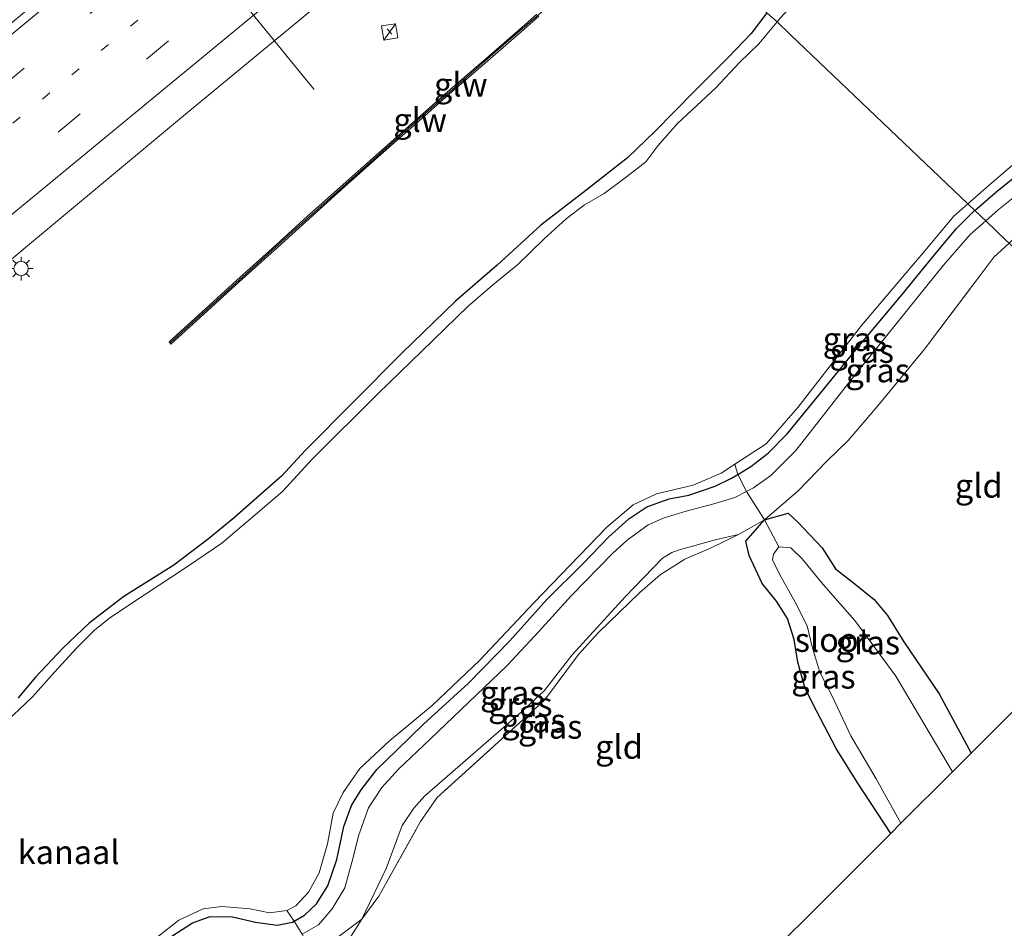
# Model space of a CAD drawing. Units: metres. Extents: x 89999 to 100009, y 456871 to 462503.
# Drawn here: x 93100 to 93203, y 460019 to 460114 of the extents above; entities that cross this region are included whole.
import ezdxf
from ezdxf.enums import TextEntityAlignment as Align

# ---------------------------------------------------------------- set-up
doc = ezdxf.new("R2010")
doc.units = ezdxf.units.M
for name, pattern in [('IE-TERREINAFSCHEIDING', [10, 8, -2]), ('VW-1-3_STREEP', [4, 1, -3]), ('VW-3-9_STREEP', [12, 3, -9])]:
    doc.linetypes.add(name, pattern=pattern)
doc.layers.get('0').update_dxf_attribs({"lineweight": 25})
doc.layers.add('B-ME-GW-INSTEEKWATERGANG-L-B1', color=10, linetype='Continuous')
doc.layers.add('B-ME-KG-KADASTRAAL-OPNAMEDTMGRENS-L-B1', color=10, linetype='Continuous')
for name, color, linetype, lineweight in [('B-ME-GW-KRUINLIJN-L-B1', 93, 'Continuous', 18), ('B-ME-GW-TEENLIJN-L-B1', 93, 'Continuous', 18), ('B-ME-IE-GRASLAND-GV-B6', 93, 'Continuous', 18), ('B-ME-IE-GRONDWERKLIJN-GROND_INGERICHT-GV-B6', 253, 'Continuous', 18), ('B-ME-IE-HULPGEOMETRIE-L-B1', 53, 'Continuous', 18), ('B-ME-IE-INRICHTINGSELEMENT-S-B1', 253, 'Continuous', 18), ('B-ME-IE-MEUBILAIR_WEGMEUBILAIR-LICHTMAST-S-B1', 8, 'Continuous', 18), ('B-ME-IE-TERREINAFSCHEIDING-RASTERHEKWERK-L-B1', 8, 'IE-TERREINAFSCHEIDING', 18), ('B-ME-KW-GELUIDSWERING-GV-B6', 8, 'Continuous', 18), ('B-ME-KW-SCHERM-L-B1', 8, 'Continuous', 18), ('B-ME-OG-WATER-GV-B6', 153, 'Continuous', 18), ('B-ME-VH-VERH_SOORT-BITUMEN-GV-B6', 8, 'IE-TERREINAFSCHEIDING-NATUURLIJK-HOUTWAL', 18), ('B-ME-VW-MARKERING-13STREEP-045-L-B1', 255, 'VW-1-3_STREEP', 18), ('B-ME-VW-MARKERING-39STREEP-015-L-B1', 255, 'VW-3-9_STREEP', 18), ('B-ME-VW-MARKERING-STREEP-015-L-B1', 7, 'Continuous', 18), ('B-ME-VW-MEUBILAIR_WEGMEUBILAIR-PORTAAL-L-B1', 8, 'Continuous', 18)]:
    doc.layers.add(name, color=color, linetype=linetype, lineweight=lineweight)
doc.styles.add('NLCS-ISO', font='NLCS-ISO.TTF')
doc.linetypes.add('IE-TERREINAFSCHEIDING-NATUURLIJK-HOUTWAL', pattern='A,7,-1.5,[67,NLCS.SHX,S=0.75,R=45,X=0,Y=0],-1.5,7,-1.5,[70,NLCS.SHX,S=0.75,R=0,X=0,Y=0],-1.5', length=20)

# ---------------------------------------------------------------- blocks, each defined once
blk = doc.blocks.new('kast')
blk.add_line((-0.75, -0.75), (0.75, 0.75))
blk.add_lwpolyline([(-0.75, 0.75), (0.75, 0.75), (0.75, -0.75), (-0.75, -0.75)], close=True)
blk = doc.blocks.new('lantaarnpaal')
for p, q in [((0, 0.75), (0, 1.25)), ((-0.75, 0), (-1.25, 0)), ((-0.88, 0.88), (-0.53, 0.53)), ((0.53, 0.53), (0.88, 0.88)), ((0.75, 0), (1.25, 0)), ((-0.53, -0.53), (-0.88, -0.88)), ((0, -0.75), (0, -1.25)), ((0.53, -0.53), (0.88, -0.88))]:
    blk.add_line(p, q)
blk.add_circle((0, 0), 0.75)

msp = doc.modelspace()

# ---------------------------------------------------------------- linework, layer by layer
at = {"layer": 'B-ME-GW-INSTEEKWATERGANG-L-B1'}
for points in [[(93178.366, 460115.178, -0.153), (93176.724, 460112.998, -0.113), (93174.347, 460110.522, -0.123), (93170.736, 460106.905, -0.147), (93166.602, 460102.712, -0.127), (93163.738, 460099.944, -0.157), (93159.357, 460096.51, -0.1), (93154.643, 460092.854, -0.033), (93150.049, 460088.682, -0.07), (93145.688, 460084.888, -0.09), (93140.059, 460079.446, -0.123), (93129.944, 460069.249, -0.123), (93127.42, 460066.503, -0.14), (93125.16, 460064.535, -0.12), (93122.485, 460062.163, -0.14), (93119.751, 460059.935, -0.153), (93116.128, 460057.159, -0.133), (93110.883, 460053.873, -0.1), (93107.239, 460051.076, -0.097), (93104.478, 460048.449, -0.103), (93101.618, 460045.4, -0.137), (93099.783, 460043.235, -0.153)], [(93200.196, 460094.41, 0.067), (93202.36, 460096.283, 0.06), (93205.467, 460098.828, 0.06)], [(93115.924, 460018.221, -0.053), (93118.08, 460019.627, -0.02), (93119.923, 460020.277, 0.03), (93122.272, 460020.235, 0.037), (93124.697, 460019.669, 0.043), (93126.969, 460019.364, 0.017), (93128.57, 460019.692, 0.01), (93128.761, 460019.8, -0.015), (93129.848, 460020.416, -0.003), (93131.106, 460021.602, 0.017), (93132.295, 460023.505, 0.027), (93133.246, 460026.275, -0.007), (93133.978, 460029.736, 0.043), (93134.766, 460031.925, 0.033), (93135.804, 460033.58, 0.067), (93137.42, 460035.714, 0.047), (93139.549, 460037.756, 0.043), (93142.333, 460040.49, 0.06), (93147.042, 460044.782, 0.043), (93151.394, 460049.213, 0.017), (93155.288, 460053.579, 0.013), (93159.079, 460057.36, 0.01), (93161.762, 460060.099, 0.097), (93163.886, 460062.025, 0.08), (93165.784, 460063.296, 0.077), (93168.123, 460064.121, 0.08), (93170.168, 460064.504, 0.08), (93172.938, 460065.457, 0.077), (93174.664, 460066.293, 0.07), (93175.322, 460066.704, 0.122), (93176.671, 460067.533, 0.067), (93178.49, 460068.939, 0.067), (93180.535, 460071.005, 0.097), (93183.998, 460075.22, 0.073), (93187.541, 460079.567, 0.067), (93192.584, 460085.602, 0.05), (93195.971, 460089.747, 0.037), (93198.276, 460092.524, 0.04), (93200.14, 460094.362, 0.067), (93200.196, 460094.41, 0.067)], [(93191.365, 460028.999, -1.707), (93187.849, 460034.397, -1.65), (93185.631, 460037.919, -1.667), (93183.596, 460041.863, -1.627), (93182.383, 460044.226, -1.63), (93181.61, 460046.967, -1.633), (93181.222, 460049.354, -1.59), (93180.531, 460051.559, -1.52), (93179.375, 460053.398, -1.51), (93177.879, 460055.258, -1.443), (93176.521, 460058.179, -1.34), (93176.179, 460059.674, -1.293), (93178.131, 460061.923, -1.002), (93180.59, 460062.627, -1.333), (93181.637, 460061.668, -1.427), (93184.171, 460058.973, -1.523), (93185.58, 460056.781, -1.573), (93187.452, 460055.309, -1.453), (93189.615, 460053.573, -1.533), (93191.022, 460051.895, -1.523), (93192.744, 460049.133, -1.52), (93196.461, 460043.669, -1.567), (93199.812, 460037.441, -1.567)]]:
    msp.add_polyline3d(points, dxfattribs=at)
at = {"layer": 'B-ME-GW-KRUINLIJN-L-B1'}
for points in [[(93201.339, 460093.32, -0.007), (93202.646, 460094.474, -0.007), (93205.61, 460096.875, -0.003)], [(93201.339, 460093.32, -0.007), (93199.705, 460091.876, -0.007), (93196.907, 460088.681, -0.007), (93194.295, 460085.399, -0.007), (93190.836, 460081.102, -0.007), (93187.559, 460077.077, -0.007), (93183.943, 460072.418, -0.007), (93181.424, 460069.21, -0.003), (93178.795, 460066.59, -0.003), (93176.961, 460065.295, 0.107), (93176.228, 460064.919, 0.089), (93174.994, 460064.285, 0.117), (93172.793, 460063.599, 0.12), (93169.903, 460062.829, 0.117), (93167.608, 460062.156, 0.087), (93165.904, 460061.401, 0.083), (93163.724, 460059.782, 0.063), (93162.203, 460058.418, 0.067), (93157.831, 460053.933, 0.05), (93154.488, 460050.239, 0.023), (93151.12, 460046.62, 0.013), (93143.031, 460038.914, 0.013), (93139.716, 460035.766, 0.013), (93137.967, 460033.836, 0.013), (93136.555, 460031.703, -0.003), (93135.537, 460028.854, -0.003), (93134.842, 460026.101, -0.003), (93134.087, 460023.281, -0.003), (93132.728, 460021.098, -0.003), (93131.304, 460019.421, -0.003), (93129.609, 460018.421, 0.026)]]:
    msp.add_polyline3d(points, dxfattribs=at)
at = {"layer": 'B-ME-GW-TEENLIJN-L-B1'}
msp.add_polyline3d([(93175.403, 460060.405, -0.999), (93172.958, 460059.842, -1.122), (93169.071, 460058.73, -1.32), (93168.38, 460058.503, -1.35), (93167.399, 460057.921, -1.341), (93163.48, 460053.853, -1.443), (93157.925, 460047.771, -1.536), (93155.006, 460043.983, -1.647), (93152.621, 460041.756, -1.668), (93142.426, 460032.905, -1.578), (93141.331, 460031.648, -1.548), (93140.108, 460029.825, -1.503), (93138.421, 460025.316, -1.413), (93135.846, 460019.993, -1.005), (93133.783, 460016.76, -1.248), (93131.656, 460014.92, -1.323), (93129.465, 460013.418, -1.266), (93127.931, 460013.356, -1.239), (93125.746, 460013.427, -1.197), (93121.757, 460013.997, -1.179), (93119.755, 460014.031, -1.365), (93119.204, 460013.578, -1.404), (93115.52, 460010.522, -1.506), (93106.138, 460000.11, -1.281)], dxfattribs=at)
at = {"layer": 'B-ME-IE-GRASLAND-GV-B6'}
for points in [[(93205.609, 460139.708, -0.63), (93202.938, 460137.28, -0.63), (93200.852, 460135.35, -0.63), (93199.115, 460133.249, -0.607), (93197.739, 460132.018, -0.607), (93195.972, 460129.866, -0.607), (93193.383, 460127.052, -0.607), (93189.221, 460123.592, -0.607), (93185.66, 460120.149, -0.607), (93183.837, 460118.903, -0.607), (93182.004, 460117.073, -0.607), (93179.837, 460114.681, -0.607), (93179.441, 460114.207, -0.607), (93178.366, 460115.178, -0.153)], [(93083.0614, 460075.9536, 0.8502), (93117.3481, 460104.5125, 0.8226), (93142.9973, 460125.7434, 0.7794)], [(93099.783, 460043.235, -0.153), (93101.618, 460045.4, -0.137), (93104.478, 460048.449, -0.103), (93107.239, 460051.076, -0.097), (93110.883, 460053.873, -0.1), (93116.128, 460057.159, -0.133), (93119.751, 460059.935, -0.153), (93122.485, 460062.163, -0.14), (93125.16, 460064.535, -0.12), (93127.42, 460066.503, -0.14), (93129.944, 460069.249, -0.123), (93140.059, 460079.446, -0.123), (93145.688, 460084.888, -0.09), (93150.049, 460088.682, -0.07), (93154.643, 460092.854, -0.033), (93159.357, 460096.51, -0.1), (93163.738, 460099.944, -0.157), (93166.602, 460102.712, -0.127), (93170.736, 460106.905, -0.147), (93174.347, 460110.522, -0.123), (93176.724, 460112.998, -0.113), (93178.366, 460115.178, -0.153), (93179.441, 460114.207, -0.607), (93177.511, 460111.896, -0.607), (93175.512, 460109.956, -0.607), (93173.021, 460107.307, -0.607), (93168.979, 460103.558, -0.607), (93166.916, 460101.208, -0.607), (93165.653, 460099.515, -0.607), (93163.632, 460097.952, -0.607), (93161.307, 460096.186, -0.607), (93159.232, 460095.005, -0.607), (93157.322, 460093.548, -0.607), (93154.993, 460091.45, -0.607), (93152.236, 460088.722, -0.607), (93149.59, 460086.562, -0.607), (93147.01, 460084.38, -0.607), (93142.144, 460079.629, -0.607), (93137.552, 460075.174, -0.607), (93130.693, 460068.344, -0.613), (93127.522, 460064.888, -0.613), (93124.657, 460062.471, -0.613), (93121.152, 460059.495, -0.613), (93117.552, 460057.043, -0.613), (93113.036, 460054.051, -0.613), (93109.426, 460051.636, -0.613), (93107.788, 460050.353, -0.613), (93105.955, 460048.489, -0.613), (93103.6, 460045.945, -0.613), (93101.301, 460043.347, -0.613), (93098.593, 460040.78, -0.613)], [(93178.366, 460115.178, -0.153), (93176.724, 460112.998, -0.113), (93174.347, 460110.522, -0.123), (93170.736, 460106.905, -0.147), (93166.602, 460102.712, -0.127), (93163.738, 460099.944, -0.157), (93159.357, 460096.51, -0.1), (93154.643, 460092.854, -0.033), (93150.049, 460088.682, -0.07), (93145.688, 460084.888, -0.09), (93140.059, 460079.446, -0.123), (93129.944, 460069.249, -0.123), (93127.42, 460066.503, -0.14), (93125.16, 460064.535, -0.12), (93122.485, 460062.163, -0.14), (93119.751, 460059.935, -0.153), (93116.128, 460057.159, -0.133), (93110.883, 460053.873, -0.1), (93107.239, 460051.076, -0.097), (93104.478, 460048.449, -0.103), (93101.618, 460045.4, -0.137), (93099.783, 460043.235, -0.153)], [(93154.2375, 460115.0289, 0.5333), (93152.6736, 460113.6466, 0.5258), (93148.8989, 460110.3663, 0.5113), (93145.1134, 460107.0991, 0.5237), (93141.3719, 460103.7825, 0.4785), (93137.6272, 460100.4686, 0.4898), (93133.8889, 460097.1484, 0.4672), (93130.1699, 460093.8065, 0.5204), (93126.4675, 460090.4456, 0.4785), (93122.7453, 460087.1074, 0.4785), (93119.059, 460083.7288, 0.4668), (93115.6235, 460080.6137, 0.4895), (93115.825, 460080.3915, 0.4895), (93119.2611, 460083.5071, 0.4668), (93122.9468, 460086.8851, 0.4785), (93126.6685, 460090.2229, 0.4785), (93130.371, 460093.5839, 0.5204), (93134.0888, 460096.9246, 0.4672), (93137.8262, 460100.2441, 0.4898), (93141.5707, 460103.5579, 0.4785), (93145.3109, 460106.8733, 0.5237), (93149.0953, 460110.1395, 0.5113), (93152.8714, 460113.4209, 0.5258), (93154.4344, 460114.8026, 0.5333)], [(93222.488, 460115.238, -0.633), (93223.206, 460114.028, 0.089), (93222.035, 460113.453, 0.107), (93220.183, 460112.558, 0.117), (93217.891, 460111.092, 0.08), (93215.506, 460109.268, 0.06), (93213.414, 460107.375, 0.06), (93210.838, 460104.512, 0.07), (93207.428, 460100.758, 0.053), (93205.467, 460098.828, 0.06), (93202.36, 460096.283, 0.06), (93200.196, 460094.41, 0.067), (93199.471, 460095.102, -0.62), (93201.689, 460097.068, -0.62), (93204.935, 460099.84, -0.62), (93208.162, 460103.229, -0.62), (93210.799, 460106.237, -0.62), (93214.347, 460109.855, -0.62), (93217.656, 460112.438, -0.62), (93218.433, 460112.9, -0.615), (93220.334, 460114.032, -0.62), (93222.488, 460115.238, -0.633)], [(93200.196, 460094.41, 0.067), (93202.36, 460096.283, 0.06), (93205.467, 460098.828, 0.06), (93207.428, 460100.758, 0.053), (93210.838, 460104.512, 0.07), (93213.414, 460107.375, 0.06), (93215.506, 460109.268, 0.06), (93217.891, 460111.092, 0.08), (93220.183, 460112.558, 0.117), (93222.035, 460113.453, 0.107), (93223.206, 460114.028, 0.089), (93223.978, 460112.674, 0.02), (93222.892, 460112.006, 0.013), (93220.471, 460110.824, 0.013), (93218.018, 460109.287, 0.001), (93215.567, 460107.249, 0.001), (93213.45, 460105.021, 0.001), (93211.03, 460102.258, 0.001), (93208.203, 460099.297, 0.001), (93205.61, 460096.875, -0.003), (93202.646, 460094.474, -0.007), (93201.339, 460093.32, -0.007), (93200.196, 460094.41, 0.067)], [(93201.339, 460093.32, -0.007), (93202.646, 460094.474, -0.007), (93205.61, 460096.875, -0.003), (93208.203, 460099.297, 0.001), (93211.03, 460102.258, 0.001), (93213.45, 460105.021, 0.001), (93215.567, 460107.249, 0.001), (93218.018, 460109.287, 0.001), (93220.471, 460110.824, 0.013), (93222.892, 460112.006, 0.013), (93223.978, 460112.674, 0.02), (93225.844, 460109.901, -1.08), (93219.626, 460106.182, -1.188), (93218.659, 460105.508, -1.173), (93214.168, 460101.13, -1.185), (93203.784, 460090.99, -1.224), (93203.567, 460091.195, -1.246), (93201.339, 460093.32, -0.007)], [(93199.471, 460095.102, -0.62), (93200.196, 460094.41, 0.067), (93200.14, 460094.362, 0.067), (93198.276, 460092.524, 0.04), (93195.971, 460089.747, 0.037), (93192.584, 460085.602, 0.05), (93187.541, 460079.567, 0.067), (93183.998, 460075.22, 0.073), (93180.535, 460071.005, 0.097), (93178.49, 460068.939, 0.067), (93176.671, 460067.533, 0.067), (93175.322, 460066.704, 0.122), (93175.02, 460067.759, -0.62), (93178.303, 460069.92, -0.62), (93181.615, 460073.712, -0.62), (93188.3, 460082.328, -0.62), (93194.933, 460090.176, -0.62), (93198.004, 460093.802, -0.62), (93199.471, 460095.102, -0.62)], [(93200.196, 460094.41, 0.067), (93201.339, 460093.32, -0.007), (93199.705, 460091.876, -0.007), (93196.907, 460088.681, -0.007), (93194.295, 460085.399, -0.007), (93190.836, 460081.102, -0.007), (93187.559, 460077.077, -0.007), (93183.943, 460072.418, -0.007), (93181.424, 460069.21, -0.003), (93178.795, 460066.59, -0.003), (93176.961, 460065.295, 0.107), (93176.228, 460064.919, 0.089), (93175.322, 460066.704, 0.122), (93176.671, 460067.533, 0.067), (93178.49, 460068.939, 0.067), (93180.535, 460071.005, 0.097), (93183.998, 460075.22, 0.073), (93187.541, 460079.567, 0.067), (93192.584, 460085.602, 0.05), (93195.971, 460089.747, 0.037), (93198.276, 460092.524, 0.04), (93200.14, 460094.362, 0.067), (93200.196, 460094.41, 0.067)], [(93201.339, 460093.32, -0.007), (93203.567, 460091.195, -1.246), (93203.784, 460090.99, -1.224), (93202.196, 460089.501, -1.188), (93200.402, 460087.128, -1.125), (93194.923, 460079.862, -1.29), (93190.027, 460073.889, -1.29), (93186.919, 460070.261, -1.131), (93184.648, 460068.089, -0.876), (93181.647, 460064.989, -0.831), (93178.131, 460061.923, -1.002), (93176.228, 460064.919, 0.089), (93176.961, 460065.295, 0.107), (93178.795, 460066.59, -0.003), (93181.424, 460069.21, -0.003), (93183.943, 460072.418, -0.007), (93187.559, 460077.077, -0.007), (93190.836, 460081.102, -0.007), (93194.295, 460085.399, -0.007), (93196.907, 460088.681, -0.007), (93199.705, 460091.876, -0.007), (93201.339, 460093.32, -0.007)], [(93128.761, 460019.8, -0.015), (93127.984, 460020.925, -0.637), (93128.923, 460021.388, -0.637), (93130.249, 460022.818, -0.637), (93131.392, 460024.848, -0.637), (93132.238, 460027.922, -0.637), (93132.848, 460031.14, -0.64), (93133.9, 460033.316, -0.623), (93135.659, 460035.826, -0.623), (93138.759, 460038.715, -0.62), (93143.252, 460042.425, -0.62), (93148.208, 460047.145, -0.62), (93153.902, 460053.23, -0.62), (93161.588, 460061.151, -0.62), (93164.334, 460063.497, -0.62), (93166.797, 460064.674, -0.62), (93170.637, 460065.559, -0.62), (93173.583, 460066.842, -0.62), (93175.02, 460067.759, -0.62), (93175.322, 460066.704, 0.122), (93174.664, 460066.293, 0.07), (93172.938, 460065.457, 0.077), (93170.168, 460064.504, 0.08), (93168.123, 460064.121, 0.08), (93165.784, 460063.296, 0.077), (93163.886, 460062.025, 0.08), (93161.762, 460060.099, 0.097), (93159.079, 460057.36, 0.01), (93155.288, 460053.579, 0.013), (93151.394, 460049.213, 0.017), (93147.042, 460044.782, 0.043), (93142.333, 460040.49, 0.06), (93139.549, 460037.756, 0.043), (93137.42, 460035.714, 0.047), (93135.804, 460033.58, 0.067), (93134.766, 460031.925, 0.033), (93133.978, 460029.736, 0.043), (93133.246, 460026.275, -0.007), (93132.295, 460023.505, 0.027), (93131.106, 460021.602, 0.017), (93129.848, 460020.416, -0.003), (93128.761, 460019.8, -0.015)], [(93128.761, 460019.8, -0.015), (93129.848, 460020.416, -0.003), (93131.106, 460021.602, 0.017), (93132.295, 460023.505, 0.027), (93133.246, 460026.275, -0.007), (93133.978, 460029.736, 0.043), (93134.766, 460031.925, 0.033), (93135.804, 460033.58, 0.067), (93137.42, 460035.714, 0.047), (93139.549, 460037.756, 0.043), (93142.333, 460040.49, 0.06), (93147.042, 460044.782, 0.043), (93151.394, 460049.213, 0.017), (93155.288, 460053.579, 0.013), (93159.079, 460057.36, 0.01), (93161.762, 460060.099, 0.097), (93163.886, 460062.025, 0.08), (93165.784, 460063.296, 0.077), (93168.123, 460064.121, 0.08), (93170.168, 460064.504, 0.08), (93172.938, 460065.457, 0.077), (93174.664, 460066.293, 0.07), (93175.322, 460066.704, 0.122), (93176.228, 460064.919, 0.089), (93174.994, 460064.285, 0.117), (93172.793, 460063.599, 0.12), (93169.903, 460062.829, 0.117), (93167.608, 460062.156, 0.087), (93165.904, 460061.401, 0.083), (93163.724, 460059.782, 0.063), (93162.203, 460058.418, 0.067), (93157.831, 460053.933, 0.05), (93154.488, 460050.239, 0.023), (93151.12, 460046.62, 0.013), (93143.031, 460038.914, 0.013), (93139.716, 460035.766, 0.013), (93137.967, 460033.836, 0.013), (93136.555, 460031.703, -0.003), (93135.537, 460028.854, -0.003), (93134.842, 460026.101, -0.003), (93134.087, 460023.281, -0.003), (93132.728, 460021.098, -0.003), (93131.304, 460019.421, -0.003), (93129.609, 460018.421, 0.026), (93128.761, 460019.8, -0.015)], [(93129.609, 460018.421, 0.026), (93131.304, 460019.421, -0.003), (93132.728, 460021.098, -0.003), (93134.087, 460023.281, -0.003), (93134.842, 460026.101, -0.003), (93135.537, 460028.854, -0.003), (93136.555, 460031.703, -0.003), (93137.967, 460033.836, 0.013), (93139.716, 460035.766, 0.013), (93143.031, 460038.914, 0.013), (93151.12, 460046.62, 0.013), (93154.488, 460050.239, 0.023), (93157.831, 460053.933, 0.05), (93162.203, 460058.418, 0.067), (93163.724, 460059.782, 0.063), (93165.904, 460061.401, 0.083), (93167.608, 460062.156, 0.087), (93169.903, 460062.829, 0.117), (93172.793, 460063.599, 0.12), (93174.994, 460064.285, 0.117), (93176.228, 460064.919, 0.089), (93178.131, 460061.923, -1.002), (93175.403, 460060.405, -0.999), (93172.958, 460059.842, -1.122), (93169.071, 460058.73, -1.32), (93168.38, 460058.503, -1.35), (93167.399, 460057.921, -1.341), (93163.48, 460053.853, -1.443), (93157.925, 460047.771, -1.536), (93155.006, 460043.983, -1.647), (93152.621, 460041.756, -1.668), (93142.426, 460032.905, -1.578), (93141.331, 460031.648, -1.548), (93140.108, 460029.825, -1.503), (93138.421, 460025.316, -1.413), (93135.846, 460019.993, -1.005), (93133.334, 460018.095, -0.768)], [(93178.131, 460061.923, -1.002), (93180.59, 460062.627, -1.333), (93181.637, 460061.668, -1.427), (93184.171, 460058.973, -1.523), (93185.58, 460056.781, -1.573), (93187.452, 460055.309, -1.453), (93189.615, 460053.573, -1.533), (93191.022, 460051.895, -1.523), (93192.744, 460049.133, -1.52), (93196.461, 460043.669, -1.567), (93199.812, 460037.441, -1.567), (93197.837, 460035.467, -2.13), (93194.375, 460041.319, -2.13), (93191.889, 460045.5, -2.13), (93189.393, 460048.952, -2.13), (93187.597, 460051.366, -2.13), (93185.531, 460053.687, -2.13), (93184.119, 460055.355, -2.13), (93182.067, 460057.825, -2.13), (93180.874, 460058.984, -2.13), (93179.63, 460059.082, -2.13), (93178.131, 460061.923, -1.002)], [(93178.131, 460061.923, -1.002), (93179.63, 460059.082, -2.13), (93179.079, 460058.307, -2.13), (93178.969, 460057.744, -2.13), (93179.698, 460056.235, -2.13), (93181.357, 460053.301, -2.13), (93182.611, 460050.816, -2.13), (93183.139, 460048.6, -2.13), (93183.915, 460045.948, -2.13), (93185.212, 460043.403, -2.13), (93187.193, 460039.239, -2.13), (93189.85, 460034.739, -2.13), (93192.429, 460030.063, -2.13), (93191.365, 460028.999, -1.707), (93187.849, 460034.397, -1.65), (93185.631, 460037.919, -1.667), (93183.596, 460041.863, -1.627), (93182.383, 460044.226, -1.63), (93181.61, 460046.967, -1.633), (93181.222, 460049.354, -1.59), (93180.531, 460051.559, -1.52), (93179.375, 460053.398, -1.51), (93177.879, 460055.258, -1.443), (93176.521, 460058.179, -1.34), (93176.179, 460059.674, -1.293), (93178.131, 460061.923, -1.002)], [(93135.846, 460019.993, -1.005), (93138.421, 460025.316, -1.413), (93140.108, 460029.825, -1.503), (93141.331, 460031.648, -1.548), (93142.426, 460032.905, -1.578), (93152.621, 460041.756, -1.668), (93155.006, 460043.983, -1.647), (93157.925, 460047.771, -1.536), (93163.48, 460053.853, -1.443), (93167.399, 460057.921, -1.341), (93168.38, 460058.503, -1.35), (93169.071, 460058.73, -1.32), (93172.958, 460059.842, -1.122), (93175.403, 460060.405, -0.999), (93172.449, 460058.944, -1.155), (93169.743, 460057.808, -1.236), (93167.157, 460056.167, -1.311), (93165.035, 460054.307, -1.359), (93160.65, 460050.062, -1.488), (93158.607, 460047.773, -1.5), (93155.042, 460042.988, -1.659), (93143.763, 460032.77, -1.605), (93142.029, 460030.252, -1.605), (93137.638, 460022.426, -1.35), (93135.846, 460019.993, -1.005)], [(93114.192, 460017.963, -0.637), (93116.648, 460019.899, -0.637), (93119.212, 460021.1, -0.637), (93121.171, 460021.316, -0.637), (93124.127, 460021.099, -0.637), (93126.179, 460020.65, -0.637), (93127.984, 460020.925, -0.637), (93128.761, 460019.8, -0.015)], [(93115.924, 460018.221, -0.053), (93118.08, 460019.627, -0.02), (93119.923, 460020.277, 0.03), (93122.272, 460020.235, 0.037), (93124.697, 460019.669, 0.043), (93126.969, 460019.364, 0.017), (93128.57, 460019.692, 0.01), (93128.761, 460019.8, -0.015)], [(93128.761, 460019.8, -0.015), (93128.57, 460019.692, 0.01), (93126.969, 460019.364, 0.017), (93124.697, 460019.669, 0.043), (93122.272, 460020.235, 0.037), (93119.923, 460020.277, 0.03), (93118.08, 460019.627, -0.02), (93115.924, 460018.221, -0.053)], [(93128.761, 460019.8, -0.015), (93129.609, 460018.421, 0.026)]]:
    msp.add_polyline3d(points, dxfattribs=at)
at = {"layer": 'B-ME-IE-GRONDWERKLIJN-GROND_INGERICHT-GV-B6'}
for points in [[(93218.905, 460056.52, -1.737), (93199.812, 460037.441, -1.567), (93196.461, 460043.669, -1.567), (93192.744, 460049.133, -1.52), (93191.022, 460051.895, -1.523), (93189.615, 460053.573, -1.533), (93187.452, 460055.309, -1.453), (93185.58, 460056.781, -1.573), (93184.171, 460058.973, -1.523), (93181.637, 460061.668, -1.427), (93180.59, 460062.627, -1.333), (93178.131, 460061.923, -1.002), (93181.647, 460064.989, -0.831), (93184.648, 460068.089, -0.876), (93186.919, 460070.261, -1.131), (93190.027, 460073.889, -1.29), (93194.923, 460079.862, -1.29), (93200.402, 460087.128, -1.125), (93202.196, 460089.501, -1.188), (93203.784, 460090.99, -1.224)], [(93133.783, 460016.76, -1.248), (93135.846, 460019.993, -1.005), (93137.638, 460022.426, -1.35), (93142.029, 460030.252, -1.605), (93143.763, 460032.77, -1.605), (93155.042, 460042.988, -1.659), (93158.607, 460047.773, -1.5), (93160.65, 460050.062, -1.488), (93165.035, 460054.307, -1.359), (93167.157, 460056.167, -1.311), (93169.743, 460057.808, -1.236), (93172.449, 460058.944, -1.155), (93175.403, 460060.405, -0.999), (93178.131, 460061.923, -1.002)], [(93178.131, 460061.923, -1.002), (93176.179, 460059.674, -1.293), (93176.521, 460058.179, -1.34), (93177.879, 460055.258, -1.443), (93179.375, 460053.398, -1.51), (93180.531, 460051.559, -1.52), (93181.222, 460049.354, -1.59), (93181.61, 460046.967, -1.633), (93182.383, 460044.226, -1.63), (93183.596, 460041.863, -1.627), (93185.631, 460037.919, -1.667), (93187.849, 460034.397, -1.65), (93191.365, 460028.999, -1.707), (93151.809, 459989.472, -1.703)], [(93130.484, 460016.774, -0.417), (93133.334, 460018.095, -0.768), (93135.846, 460019.993, -1.005), (93133.783, 460016.76, -1.248), (93131.656, 460014.92, -1.323), (93130.484, 460016.774, -0.417)]]:
    msp.add_polyline3d(points, dxfattribs=at)
at = {"layer": 'B-ME-IE-HULPGEOMETRIE-L-B1'}
msp.add_polyline3d([(93230.325, 460065.923, -1.767), (93203.784, 460090.99, -1.224), (93203.567, 460091.195, -1.246), (93201.339, 460093.32, -0.007), (93200.196, 460094.41, 0.067), (93199.471, 460095.102, -0.62), (93180.857, 460112.856, -0.612), (93179.441, 460114.207, -0.607), (93178.366, 460115.178, -0.153), (93167.3566, 460125.7257, 0.7227), (93167.1387, 460125.9345, 0.7227), (93156.1231, 460136.4477, 0.7395), (93142.2143, 460149.7138, 1.154), (93139.3047, 460152.4888, 0.8237), (93138.854, 460152.9187, 0.8501), (93130.5774, 460160.8133, 1.0162), (93121.1762, 460169.7806, 0.7159), (93112.9364, 460177.6399, 0.5316), (93112.5217, 460178.0354, 0.4859), (93108.639, 460181.7389, 0.3554), (93097.2669, 460192.5863, 0.0021)], dxfattribs=at)
at = {"layer": 'B-ME-IE-TERREINAFSCHEIDING-RASTERHEKWERK-L-B1'}
msp.add_line((93139.0161, 460112.9199, 0.6896), (93138.5169, 460113.4823, 0.699), dxfattribs=at)
for points in [[(93178.131, 460061.923, -1.002), (93181.647, 460064.989, -0.831), (93184.648, 460068.089, -0.876), (93186.919, 460070.261, -1.131), (93190.027, 460073.889, -1.29), (93194.923, 460079.862, -1.29), (93200.402, 460087.128, -1.125), (93202.196, 460089.501, -1.188), (93203.784, 460090.99, -1.224)], [(93175.02, 460067.759, -0.62), (93175.322, 460066.704, 0.122), (93176.228, 460064.919, 0.089), (93178.131, 460061.923, -1.002)], [(93133.334, 460018.095, -0.768), (93135.846, 460019.993, -1.005), (93137.638, 460022.426, -1.35), (93142.029, 460030.252, -1.605), (93143.763, 460032.77, -1.605), (93155.042, 460042.988, -1.659), (93158.607, 460047.773, -1.5), (93160.65, 460050.062, -1.488), (93165.035, 460054.307, -1.359), (93167.157, 460056.167, -1.311), (93169.743, 460057.808, -1.236), (93172.449, 460058.944, -1.155), (93175.403, 460060.405, -0.999), (93178.131, 460061.923, -1.002), (93179.63, 460059.082, -2.13)], [(93127.984, 460020.925, -0.637), (93128.761, 460019.8, -0.015), (93129.609, 460018.421, 0.026), (93130.484, 460016.774, -0.417)]]:
    msp.add_polyline3d(points, dxfattribs=at)
at = {"layer": 'B-ME-KG-KADASTRAAL-OPNAMEDTMGRENS-L-B1'}
msp.add_polyline3d([(93151.809, 459989.472, -1.703), (93191.365, 460028.999, -1.707), (93192.429, 460030.063, -2.13), (93197.837, 460035.467, -2.13), (93199.812, 460037.441, -1.567), (93218.905, 460056.52, -1.737), (93220.431, 460058.045, -2.397), (93222.431, 460060.044, -2.393), (93223.686, 460061.298, -1.73), (93230.325, 460065.923, -1.767)], dxfattribs=at)
at = {"layer": 'B-ME-KW-GELUIDSWERING-GV-B6'}
msp.add_polyline3d([(93154.4344, 460114.8026, 0.5333), (93152.8714, 460113.4209, 0.5258), (93149.0953, 460110.1395, 0.5113), (93145.3109, 460106.8733, 0.5237), (93141.5707, 460103.5579, 0.4785), (93137.8262, 460100.2441, 0.4898), (93134.0888, 460096.9246, 0.4672), (93130.371, 460093.5839, 0.5204), (93126.6685, 460090.2229, 0.4785), (93122.9468, 460086.8851, 0.4785), (93119.2611, 460083.5071, 0.4668), (93115.825, 460080.3915, 0.4895), (93115.6235, 460080.6137, 0.4895), (93119.059, 460083.7288, 0.4668), (93122.7453, 460087.1074, 0.4785), (93126.4675, 460090.4456, 0.4785), (93130.1699, 460093.8065, 0.5204), (93133.8889, 460097.1484, 0.4672), (93137.6272, 460100.4686, 0.4898), (93141.3719, 460103.7825, 0.4785), (93145.1134, 460107.0991, 0.5237), (93148.8989, 460110.3663, 0.5113), (93152.6736, 460113.6466, 0.5258), (93154.2375, 460115.0289, 0.5333)], dxfattribs=at)
at = {"layer": 'B-ME-KW-SCHERM-L-B1'}
msp.add_polyline3d([(93167.2455, 460125.8322, 4.8105), (93164.5799, 460123.6125, 4.8047), (93155.4045, 460115.8322, 4.8468), (93150.7394, 460111.7913, 4.8432), (93141.6869, 460103.8774, 4.8482), (93128.2966, 460091.9222, 4.8553), (93115.7671, 460080.5358, 4.8522)], dxfattribs=at)
at = {"layer": 'B-ME-OG-WATER-GV-B6'}
for points in [[(93204.935, 460099.84, -0.62), (93201.689, 460097.068, -0.62), (93199.471, 460095.102, -0.62), (93180.857, 460112.856, -0.612), (93179.441, 460114.207, -0.607), (93179.837, 460114.681, -0.607), (93182.004, 460117.073, -0.607), (93183.837, 460118.903, -0.607), (93185.66, 460120.149, -0.607), (93189.221, 460123.592, -0.607), (93193.383, 460127.052, -0.607), (93195.972, 460129.866, -0.607), (93197.739, 460132.018, -0.607), (93199.115, 460133.249, -0.607), (93200.852, 460135.35, -0.63), (93202.938, 460137.28, -0.63), (93205.609, 460139.708, -0.63)], [(93098.593, 460040.78, -0.613), (93101.301, 460043.347, -0.613), (93103.6, 460045.945, -0.613), (93105.955, 460048.489, -0.613), (93107.788, 460050.353, -0.613), (93109.426, 460051.636, -0.613), (93113.036, 460054.051, -0.613), (93117.552, 460057.043, -0.613), (93121.152, 460059.495, -0.613), (93124.657, 460062.471, -0.613), (93127.522, 460064.888, -0.613), (93130.693, 460068.344, -0.613), (93137.552, 460075.174, -0.607), (93142.144, 460079.629, -0.607), (93147.01, 460084.38, -0.607), (93149.59, 460086.562, -0.607), (93152.236, 460088.722, -0.607), (93154.993, 460091.45, -0.607), (93157.322, 460093.548, -0.607), (93159.232, 460095.005, -0.607), (93161.307, 460096.186, -0.607), (93163.632, 460097.952, -0.607), (93165.653, 460099.515, -0.607), (93166.916, 460101.208, -0.607), (93168.979, 460103.558, -0.607), (93173.021, 460107.307, -0.607), (93175.512, 460109.956, -0.607), (93177.511, 460111.896, -0.607), (93179.441, 460114.207, -0.607)], [(93179.441, 460114.207, -0.607), (93180.857, 460112.856, -0.612), (93199.471, 460095.102, -0.62), (93198.004, 460093.802, -0.62), (93194.933, 460090.176, -0.62), (93188.3, 460082.328, -0.62), (93181.615, 460073.712, -0.62), (93178.303, 460069.92, -0.62), (93175.02, 460067.759, -0.62), (93173.583, 460066.842, -0.62), (93170.637, 460065.559, -0.62), (93166.797, 460064.674, -0.62), (93164.334, 460063.497, -0.62), (93161.588, 460061.151, -0.62), (93153.902, 460053.23, -0.62), (93148.208, 460047.145, -0.62), (93143.252, 460042.425, -0.62), (93138.759, 460038.715, -0.62), (93135.659, 460035.826, -0.623), (93133.9, 460033.316, -0.623), (93132.848, 460031.14, -0.64), (93132.238, 460027.922, -0.637), (93131.392, 460024.848, -0.637), (93130.249, 460022.818, -0.637), (93128.923, 460021.388, -0.637), (93127.984, 460020.925, -0.637), (93126.179, 460020.65, -0.637), (93124.127, 460021.099, -0.637), (93121.171, 460021.316, -0.637), (93119.212, 460021.1, -0.637), (93116.648, 460019.899, -0.637), (93114.192, 460017.963, -0.637)], [(93179.63, 460059.082, -2.13), (93180.874, 460058.984, -2.13), (93182.067, 460057.825, -2.13), (93184.119, 460055.355, -2.13), (93185.531, 460053.687, -2.13), (93187.597, 460051.366, -2.13), (93189.393, 460048.952, -2.13), (93191.889, 460045.5, -2.13), (93194.375, 460041.319, -2.13), (93197.837, 460035.467, -2.13), (93192.429, 460030.063, -2.13), (93189.85, 460034.739, -2.13), (93187.193, 460039.239, -2.13), (93185.212, 460043.403, -2.13), (93183.915, 460045.948, -2.13), (93183.139, 460048.6, -2.13), (93182.611, 460050.816, -2.13), (93181.357, 460053.301, -2.13), (93179.698, 460056.235, -2.13), (93178.969, 460057.744, -2.13), (93179.079, 460058.307, -2.13), (93179.63, 460059.082, -2.13)]]:
    msp.add_polyline3d(points, dxfattribs=at)
at = {"layer": 'B-ME-VH-VERH_SOORT-BITUMEN-GV-B6'}
msp.add_polyline3d([(92979.0157, 460001.0868, 1.0093), (92978.6315, 460001.4027, 1.0093), (92974.6312, 459998.0697, 1.0246), (92968.5865, 460003.8489, 1.2078), (92981.8435, 460015.1539, 1.279), (93018.158, 460046.1988, 1.4399), (93055.2668, 460077.5698, 1.335), (93088.5528, 460105.3943, 1.261), (93122.3156, 460133.3828, 1.2312), (93142.2143, 460149.7138, 1.154), (93156.1231, 460136.4477, 0.7395), (93142.9973, 460125.7434, 0.7794), (93117.3481, 460104.5125, 0.8226), (93083.0614, 460075.9536, 0.8502), (93045.584, 460044.4557, 1.0434), (93010.4311, 460014.5706, 1.008), (92983.4703, 459990.5063, 0.7746), (92982.9922, 459990.076, 0.7711), (92975.1724, 459997.5524, 1.0082), (92979.0157, 460001.0868, 1.0093)], dxfattribs=at)
at = {"layer": 'B-ME-VW-MARKERING-13STREEP-045-L-B1'}
msp.add_polyline3d([(93148.2793, 460143.9291, 1.0837), (93130.8492, 460129.6847, 1.1292), (93093.8467, 460099.1102, 1.1732), (93057.0202, 460068.3238, 1.268), (93020.3821, 460037.3136, 1.3539), (93000.4082, 460020.2652, 1.2959)], dxfattribs=at)
at = {"layer": 'B-ME-VW-MARKERING-39STREEP-015-L-B1'}
for points in [[(93145.5699, 460146.5132, 1.1685), (93128.1613, 460132.2819, 1.2113), (93091.1675, 460101.6967, 1.2578), (93054.3494, 460070.9003, 1.3513), (93019.9793, 460041.854, 1.4468), (92983.4905, 460010.6681, 1.2775), (92971.8432, 460000.7353, 1.2077)], [(93150.9915, 460141.3422, 0.9895), (93134.0524, 460127.4981, 1.0361), (93097.055, 460096.9173, 1.0881), (93060.222, 460066.1387, 1.1982), (93023.5703, 460035.1444, 1.275), (93003.0614, 460017.5838, 1.1956), (92994.0739, 460009.6332, 1.1332), (92977.8624, 459994.9805, 1.0092)]]:
    msp.add_polyline3d(points, dxfattribs=at)
at = {"layer": 'B-ME-VW-MARKERING-STREEP-015-L-B1'}
for points in [[(93142.943, 460149.0188, 1.2421), (93126.1905, 460135.3268, 1.2865), (93089.1961, 460104.7434, 1.3235), (93052.366, 460073.9622, 1.437), (93015.7189, 460042.963, 1.5364), (92979.2369, 460011.7694, 1.3388), (92969.2277, 460003.2359, 1.2825)], [(93153.616, 460138.8389, 0.89), (93135.7515, 460124.2401, 0.9383), (93098.7528, 460093.6616, 0.9923), (93061.9207, 460062.8833, 1.1093), (93025.2761, 460031.8816, 1.1822), (93002.4709, 460012.3904, 1.0845), (92980.4119, 459992.543, 0.9091)]]:
    msp.add_polyline3d(points, dxfattribs=at)
at = {"layer": 'B-ME-VW-MEUBILAIR_WEGMEUBILAIR-PORTAAL-L-B1'}
msp.add_polyline3d([(93100.4641, 460144.1448, 9.2234), (93105.2209, 460138.4172, 9.3285), (93111.5049, 460130.6387, 9.411), (93111.5501, 460130.5828, 9.4116), (93117.7932, 460123.0539, 9.4421), (93123.5589, 460116.0618, 9.4725), (93129.8848, 460108.3169, 9.4591), (93130.8689, 460107.1121, 9.457)], dxfattribs=at)

# ---------------------------------------------------------------- block references
at = {"layer": 'B-ME-IE-INRICHTINGSELEMENT-S-B1', "rotation": 9}
msp.add_blockref('kast', (93138.7787, 460113.1671, 1.1954), dxfattribs=at)
at = {"layer": 'B-ME-IE-MEUBILAIR_WEGMEUBILAIR-LICHTMAST-S-B1', "rotation": 90}
msp.add_blockref('lantaarnpaal', (93100.098, 460088.311, 0.993), dxfattribs=at)

# ---------------------------------------------------------------- texts
at = {"layer": 'B-ME-IE-GRASLAND-GV-B6', "ltscale": 0.2, "style": 'NLCS-ISO'}
for p in [(93187.608, 460080.903), (93188.3305, 460079.6645), (93190.006, 460077.6215), (93188.9715, 460049.047), (93184.304, 460045.461), (93151.653, 460043.7795), (93152.4945, 460042.5625), (93153.87, 460040.8465), (93155.6245, 460040.199)]:
    msp.add_text('gras', height=2.5, dxfattribs=at).set_placement(p, align=Align.MIDDLE_CENTER)
at = {"layer": 'B-ME-IE-GRONDWERKLIJN-GROND_INGERICHT-GV-B6', "ltscale": 0.2, "style": 'NLCS-ISO'}
for p in [(93200.6092, 460065.5105), (93162.8512, 460038.0946)]:
    msp.add_text('gld', height=2.5, dxfattribs=at).set_placement(p, align=Align.MIDDLE_CENTER)
at = {"layer": 'B-ME-KW-GELUIDSWERING-GV-B6', "ltscale": 0.2, "style": 'NLCS-ISO'}
msp.add_text('glw', height=2.5, dxfattribs=at).set_placement((93141.98, 460103.9134), align=Align.MIDDLE_CENTER)
at = {"layer": 'B-ME-KW-SCHERM-L-B1', "ltscale": 0.2, "style": 'NLCS-ISO'}
msp.add_text('glw', height=2.5, dxfattribs=at).set_placement((93146.2457, 460107.6291), align=Align.MIDDLE_CENTER)
at = {"layer": 'B-ME-OG-WATER-GV-B6', "ltscale": 0.2, "style": 'NLCS-ISO'}
for s, p in [('sloot', (93185.2906, 460049.3188)), ('kanaal', (93105.089, 460027.0329))]:
    msp.add_text(s, height=2.5, dxfattribs=at).set_placement(p, align=Align.MIDDLE_CENTER)

doc.saveas('drawing.dxf')
